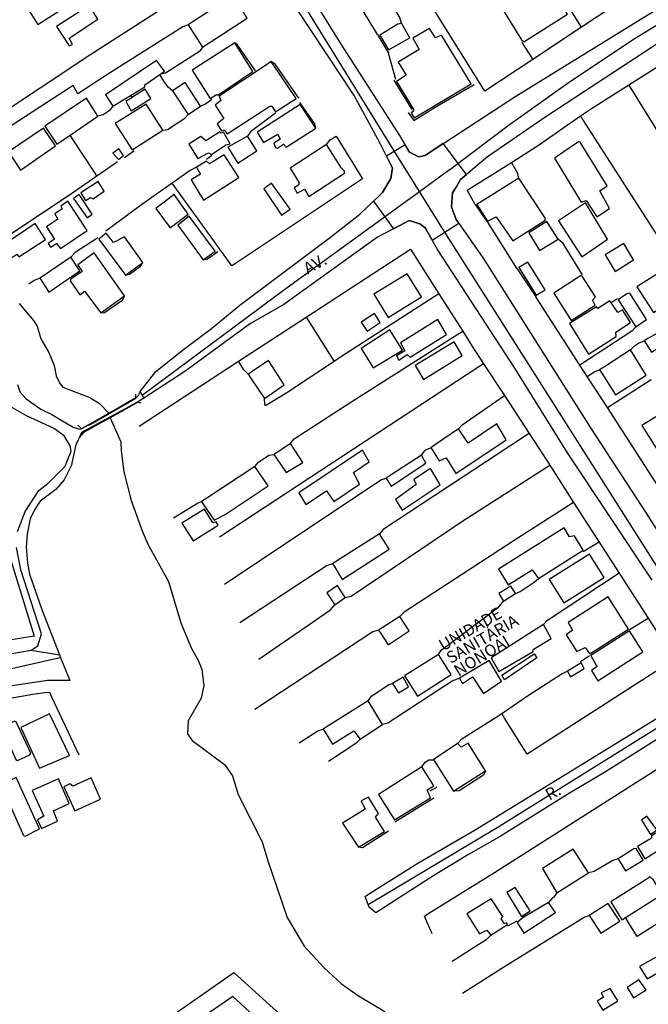
# Model space of a CAD drawing. Units: millimetres. Extents: x 178306 to 180721, y 1668731 to 1671507.
# Drawn here: x 178551 to 178684, y 1669948 to 1670157 of the extents above; entities that cross this region are included whole.
import ezdxf
from ezdxf.enums import TextEntityAlignment as Align

# ---------------------------------------------------------------- set-up
doc = ezdxf.new("R2010")
doc.units = ezdxf.units.MM
doc.header["$LTSCALE"] = 5
for name, color, linetype in [('V-ARROIO', 144, 'Continuous'), ('V-CRUZAMENTO', 1, 'Continuous'), ('V-EDIFICACAO', 2, 'Continuous'), ('V-EDIFICACAO_IDENTIFICADA', 6, 'Continuous'), ('V-EIXO_DE_LOGRADOURO', 3, 'Continuous'), ('V-LOTE', 1, 'Continuous'), ('V-NOME_DOS_LOGRADOUROS', 7, 'Continuous'), ('V-PONTE_VIADUTO_PASSARELA', 2, 'Continuous'), ('V-QUADRA', 2, 'Continuous'), ('V-REFERENCIA', 40, 'Continuous'), ('V-TESTADA', 5, 'Continuous')]:
    doc.layers.add(name, color=color, linetype=linetype)

msp = doc.modelspace()

# ---------------------------------------------------------------- linework, layer by layer
at = {"layer": 'V-ARROIO'}
for points in [[(178550.68, 1670097.13), (178553.71, 1670093.52), (178554.54, 1670092.3), (178555.3, 1670089.67), (178556.99, 1670086.74), (178558.1, 1670084), (178558.55, 1670081.79), (178559.33, 1670080.19), (178559.98, 1670079.35), (178565.67, 1670077.22), (178567.76, 1670075.89), (178569.73, 1670073.88)], [(178570, 1670072.9), (178572.27, 1670067.79), (178572.34, 1670065.88), (178572.89, 1670061.39), (178574.45, 1670055.34), (178576.83, 1670048.87), (178578.05, 1670046.02), (178582.41, 1670038.14), (178585.02, 1670029.31), (178587.28, 1670023.91), (178588.73, 1670021.4), (178589.51, 1670019.46), (178589.89, 1670016.03), (178589.32, 1670013.37), (178586.6, 1670008.5), (178586.48, 1670005.8), (178587.45, 1670004.32), (178594.29, 1669999.25), (178596, 1669996.82), (178597.18, 1669992.86), (178602.34, 1669982.81), (178603.54, 1669978.78), (178607.63, 1669966.75), (178611.26, 1669960.7), (178615.48, 1669956.06), (178619.15, 1669952.67), (178622.77, 1669950.12), (178628.35, 1669946.81)]]:
    msp.add_lwpolyline(points, dxfattribs=at)
at = {"layer": 'V-CRUZAMENTO'}
msp.add_lwpolyline([(178635.77, 1670114.09), (178636.92, 1670113.21), (178637.14, 1670112.83), (178637.14, 1670112.83), (178638.44, 1670110.57), (178644.1, 1670114.17), (178643.53, 1670114.99), (178642.9, 1670116.69), (178642.9, 1670116.69), (178642.54, 1670117.65), (178642.77, 1670120.62), (178643.48, 1670121.85), (178643.48, 1670121.85), (178644.44, 1670123.5), (178645.69, 1670124.54), (178640.76, 1670131.1), (178637.64, 1670129.06), (178637.64, 1670129.06), (178636.92, 1670128.59), (178635.55, 1670128.28), (178633.57, 1670129.27), (178633.41, 1670129.54), (178633.41, 1670129.54), (178632.65, 1670130.83), (178628.74, 1670128.41), (178629.51, 1670126.88), (178629.96, 1670125.98), (178629.65, 1670123.68), (178627.87, 1670120.73), (178627.06, 1670119.95), (178625.95, 1670118.88), (178630.21, 1670113.01), (178631.55, 1670113.71), (178633.53, 1670114.74)], close=True, dxfattribs=at)
at = {"layer": 'V-EDIFICACAO'}
for points in [[(178551.01, 1670162.12), (178554.64, 1670156.4), (178560.66, 1670160.24), (178560.02, 1670161.48), (178561.26, 1670162.34), (178560.83, 1670163.19), (178561.9, 1670163.87), (178559.47, 1670167.54), (178551.01, 1670162.12)], [(178651.18, 1670163.23), (178657.41, 1670153.11), (178657.92, 1670152.69), (178667.19, 1670158.58), (178663.43, 1670164.56), (178660.53, 1670162.85), (178657.84, 1670167.2), (178651.18, 1670163.23)], [(178586.58, 1670156.32), (178587.09, 1670155.53), (178589.61, 1670151.58), (178599.13, 1670157.72), (178596.14, 1670162.55), (178587.46, 1670156.89), (178586.58, 1670156.32)], [(178558.65, 1670155.97), (178561.34, 1670151.83), (178561.99, 1670152.17), (178561.34, 1670153.5), (178567.41, 1670157.51), (178565.57, 1670160.41), (178558.65, 1670155.97)], [(178631.11, 1670156.49), (178627.27, 1670154.1), (178629.15, 1670150.98), (178633.67, 1670153.54), (178631.88, 1670156.66), (178631.11, 1670156.49)], [(178637.86, 1670155.55), (178634.31, 1670153.5), (178635.64, 1670151.06), (178631.19, 1670148.42), (178632.86, 1670145.64), (178630.81, 1670144.28), (178634.52, 1670138.3), (178633.93, 1670137.57), (178634.57, 1670136.59), (178646.69, 1670143.81), (178640.37, 1670154.1), (178639.14, 1670153.54), (178637.86, 1670155.55)], [(178587.47, 1670146.67), (178591.23, 1670140.69), (178592.6, 1670141.54), (178592.9, 1670141.41), (178600.33, 1670146.41), (178596.48, 1670152.52), (178587.47, 1670146.67)], [(178580.59, 1670145.79), (178581.54, 1670146.45), (178579.87, 1670148.76), (178569.03, 1670141.46), (178570.61, 1670139.02), (178577.4, 1670143.12), (178577.4, 1670143.59), (178580.59, 1670145.79)], [(178604.25, 1670148.5), (178603.44, 1670147.96), (178593.15, 1670141.16), (178593.54, 1670140.26), (178592.3, 1670139.28), (178594.18, 1670136.42), (178592.73, 1670135.31), (178593.67, 1670133.81), (178594.22, 1670134.03), (178594.86, 1670133.17), (178603.95, 1670139.07), (178604.34, 1670139.02), (178605.15, 1670137.83), (178609.51, 1670140.65), (178604.65, 1670147.9), (178604.25, 1670148.5)], [(178585.98, 1670144.1), (178583.25, 1670142.27), (178586.58, 1670137.27), (178589.22, 1670139.02), (178585.98, 1670144.1)], [(178574.79, 1670140.95), (178574.45, 1670141.16), (178574.62, 1670140.82), (178573.34, 1670140.05), (178574.49, 1670138.04), (178578.68, 1670140.69), (178577.44, 1670142.65), (178574.79, 1670140.95)], [(178561.5, 1670132.87), (178567.41, 1670136.93), (178564.97, 1670140.77), (178556.14, 1670134.8), (178558.7, 1670130.95), (178561.5, 1670132.87)], [(178571.08, 1670135.35), (178574.67, 1670129.8), (178581.24, 1670133.94), (178577.65, 1670139.45), (178571.08, 1670135.35)], [(178601.22, 1670133.56), (178602.59, 1670131.34), (178605.62, 1670133.13), (178606.13, 1670132.02), (178604.77, 1670131.17), (178605.15, 1670130.27), (178605.53, 1670130.1), (178606.82, 1670130.95), (178607.41, 1670130.36), (178613.69, 1670134.41), (178610.4, 1670139.41), (178601.22, 1670133.56)], [(178548.41, 1670129.33), (178550.97, 1670125.49), (178558.4, 1670130.66), (178555.88, 1670134.41), (178548.41, 1670129.33)], [(178590.34, 1670131.68), (178589.27, 1670132.58), (178586.75, 1670130.95), (178588.67, 1670127.97), (178590.93, 1670129.16), (178591.57, 1670128.82), (178594.6, 1670130.83), (178595.5, 1670131.08), (178594.09, 1670133.56), (178593.62, 1670133.3), (178593.32, 1670133.6), (178590.34, 1670131.68)], [(178594.99, 1670130.31), (178597.12, 1670126.94), (178601.18, 1670129.55), (178599.17, 1670132.66), (178594.99, 1670130.31)], [(178608.22, 1670125.87), (178610.15, 1670122.76), (178610.02, 1670122.29), (178609.08, 1670121.73), (178609.76, 1670120.58), (178611.3, 1670121.43), (178612.24, 1670119.85), (178619.8, 1670124.81), (178619.8, 1670125.28), (178619.15, 1670125.87), (178615.95, 1670130.91), (178608.22, 1670125.87)], [(178669.88, 1670131.38), (178669.49, 1670131.47), (178664.37, 1670128.01), (178670.09, 1670118.66), (178671.12, 1670119.04), (178673.42, 1670115.54), (178676.07, 1670117.33), (178674.02, 1670121.05), (178675.56, 1670122.12), (178669.88, 1670131.38)], [(178570.61, 1670129.08), (178571.76, 1670127.75), (178572.83, 1670128.56), (178571.89, 1670129.97), (178570.61, 1670129.08)], [(178591.1, 1670126.77), (178590.51, 1670127.37), (178588.37, 1670126.09), (178589.18, 1670124.59), (178587.22, 1670123.4), (178589.87, 1670119.08), (178597.38, 1670123.91), (178594.22, 1670128.73), (178591.1, 1670126.77)], [(178563.82, 1670120.66), (178564.8, 1670119.04), (178565.87, 1670119.68), (178566.38, 1670119.34), (178568.77, 1670121.01), (178567.49, 1670123.06), (178563.82, 1670120.66)], [(178604.3, 1670122.71), (178602.67, 1670121.48), (178606.43, 1670115.93), (178608.27, 1670117.21), (178604.3, 1670122.71)], [(178647.93, 1670118.19), (178650.19, 1670114.64), (178652.03, 1670115.58), (178655.57, 1670110.46), (178662.36, 1670114.77), (178662.49, 1670115.16), (178656.85, 1670123.74), (178647.93, 1670118.19)], [(178561.05, 1670118.87), (178559.51, 1670117.8), (178559.81, 1670117.25), (178558.27, 1670116.22), (178558.91, 1670115.03), (178556.52, 1670113.41), (178558.19, 1670110.84), (178556.82, 1670109.86), (178557.37, 1670109.09), (178558.61, 1670109.86), (178559.47, 1670108.8), (178565.1, 1670112.68), (178561.05, 1670118.87)], [(178563.44, 1670120.32), (178562.2, 1670119.47), (178565.14, 1670115.33), (178566.21, 1670116.14), (178563.44, 1670120.32)], [(178579.7, 1670117.33), (178582.78, 1670113.24), (178586.62, 1670116.1), (178583.63, 1670120.28), (178579.7, 1670117.33)], [(178665.27, 1670114.73), (178670.18, 1670107.09), (178675.68, 1670110.8), (178670.99, 1670118.49), (178665.27, 1670114.73)], [(178547.9, 1670109.99), (178548.28, 1670109.01), (178547.72, 1670108.58), (178548.92, 1670106.79), (178550.2, 1670107.6), (178550.59, 1670107.04), (178556.26, 1670110.76), (178554.09, 1670114.13), (178547.9, 1670109.99)], [(178586.83, 1670115.67), (178584.4, 1670113.79), (178589.74, 1670106.4), (178592.3, 1670108.28), (178586.83, 1670115.67)], [(178662.75, 1670114.56), (178658.95, 1670112.13), (178661.25, 1670108.41), (178665.18, 1670110.8), (178662.75, 1670114.56)], [(178570.7, 1670110.12), (178569.2, 1670112.08), (178567.62, 1670110.8), (178573.26, 1670103.16), (178576.97, 1670105.85), (178573.04, 1670111.31), (178570.7, 1670110.12)], [(178566.64, 1670107.9), (178563.18, 1670105.38), (178564.08, 1670103.97), (178561.64, 1670102.31), (178561.52, 1670101.96), (178563.56, 1670099.02), (178564.59, 1670099.79), (178568.05, 1670095.13), (178573.09, 1670098.76), (178566.64, 1670107.9)], [(178675.17, 1670107.47), (178677.31, 1670103.97), (178681.19, 1670106.4), (178679.1, 1670109.91), (178675.17, 1670107.47)], [(178555.07, 1670102.52), (178555.62, 1670101.68), (178556.99, 1670099.57), (178563.56, 1670104.1), (178561.64, 1670106.96), (178555.85, 1670103.05), (178555.07, 1670102.52)], [(178658.73, 1670105.93), (178656.85, 1670104.78), (178660.53, 1670098.89), (178662.45, 1670100.04), (178658.73, 1670105.93)], [(178686.7, 1670103.76), (178681.87, 1670100.68), (178685.42, 1670095.22), (178690.8, 1670098.68), (178687.42, 1670103.93), (178686.7, 1670103.76)], [(178626.03, 1670099.15), (178629.1, 1670094.19), (178636.15, 1670098.59), (178633.12, 1670103.46), (178626.03, 1670099.15)], [(178664.24, 1670099.36), (178667.91, 1670093.55), (178673.04, 1670096.76), (178672.44, 1670097.87), (178673.12, 1670098.55), (178670.3, 1670102.95), (178669.92, 1670103.03), (178664.24, 1670099.36)], [(178676.15, 1670097.74), (178673.63, 1670096.11), (178673.29, 1670096.41), (178667.57, 1670092.87), (178671.63, 1670086.38), (178677.52, 1670090.14), (178677.43, 1670091.08), (178680.55, 1670093.08), (178678.84, 1670095.77), (178677.82, 1670095.26), (178676.15, 1670097.74)], [(178679.74, 1670099.23), (178677.9, 1670097.95), (178681.66, 1670092.19), (178683.92, 1670093.77), (178680.38, 1670099.36), (178679.74, 1670099.23)], [(178623.34, 1670093.21), (178624.58, 1670091.25), (178627.39, 1670093.08), (178626.2, 1670095), (178623.34, 1670093.21)], [(178631.66, 1670088.81), (178632.6, 1670087.06), (178630.81, 1670086), (178631.32, 1670085.14), (178633.12, 1670086.29), (178633.76, 1670085.74), (178641.44, 1670090.56), (178639.65, 1670093.77), (178631.66, 1670088.81)], [(178623.34, 1670087.58), (178625.9, 1670083.48), (178632.09, 1670087.23), (178629.44, 1670091.55), (178623.34, 1670087.58)], [(178683.45, 1670089.24), (178684, 1670088.38), (178684.99, 1670086.81), (178688.19, 1670088.81), (178686.78, 1670091.12), (178684.24, 1670089.69), (178683.45, 1670089.24)], [(178634.78, 1670083.99), (178636.57, 1670081), (178644.77, 1670086.12), (178643.11, 1670089.03), (178634.78, 1670083.99)], [(178673.98, 1670083.05), (178674.44, 1670082.33), (178677.39, 1670077.76), (178683.88, 1670081.94), (178680.55, 1670087.28), (178674.99, 1670083.7), (178673.98, 1670083.05)], [(178599.34, 1670082.11), (178599.98, 1670081.15), (178602.8, 1670076.94), (178606.99, 1670079.89), (178603.66, 1670085.01), (178599.98, 1670082.54), (178599.34, 1670082.11)], [(178688.66, 1670074.72), (178688.03, 1670074.33), (178682.94, 1670071.22), (178689.69, 1670060.63), (178695.45, 1670064.26), (178694.3, 1670065.97), (178694.3, 1670066.44), (178689.43, 1670073.59), (178688.66, 1670074.72)], [(178638.15, 1670066.53), (178638.49, 1670065.98), (178639.9, 1670063.71), (178641.4, 1670064.35), (178643.41, 1670061.02), (178654.16, 1670068.23), (178652.16, 1670071.61), (178646.05, 1670067.47), (178644, 1670070.5), (178639.14, 1670067.2), (178638.15, 1670066.53)], [(178604.81, 1670065.07), (178605.12, 1670064.61), (178607.37, 1670061.23), (178610.91, 1670063.37), (178608.35, 1670067.42), (178605.72, 1670065.67), (178604.81, 1670065.07)], [(178610.1, 1670056.96), (178611.6, 1670054.44), (178616, 1670057.35), (178617.53, 1670055.13), (178623, 1670058.76), (178621.72, 1670061.28), (178625.05, 1670063.5), (178623.59, 1670065.97), (178610.1, 1670056.96)], [(178628.68, 1670060.04), (178629.08, 1670059.37), (178629.7, 1670058.33), (178637.04, 1670063.24), (178636.15, 1670064.95), (178629.53, 1670060.6), (178628.68, 1670060.04)], [(178589.44, 1670055.08), (178589.94, 1670054.35), (178592.13, 1670051.16), (178594.48, 1670052.35), (178603.57, 1670058.41), (178600.75, 1670062.51), (178590.56, 1670055.82), (178589.44, 1670055.08)], [(178634.52, 1670059.78), (178635.04, 1670058.71), (178630.64, 1670055.51), (178632.05, 1670053.25), (178640.12, 1670058.63), (178638.07, 1670062.13), (178634.52, 1670059.78)], [(178585.21, 1670050.47), (178587.65, 1670046.72), (178592.94, 1670050.05), (178592.51, 1670050.81), (178591.83, 1670050.6), (178590.04, 1670053.46), (178585.21, 1670050.47)], [(178652.54, 1670040.7), (178654.59, 1670037.41), (178659.67, 1670040.61), (178661, 1670038.77), (178670.47, 1670044.79), (178668.64, 1670047.83), (178667.61, 1670047.61), (178666.46, 1670049.53), (178652.54, 1670040.7)], [(178617.28, 1670041.89), (178617.74, 1670041.13), (178619.33, 1670038.52), (178629.27, 1670044.97), (178627.22, 1670048.25), (178618.13, 1670042.43), (178617.28, 1670041.89)], [(178663.3, 1670038.56), (178666.42, 1670033.57), (178674.92, 1670038.95), (178671.84, 1670043.94), (178663.3, 1670038.56)], [(178616.04, 1670035.74), (178617.75, 1670033.14), (178619.97, 1670034.72), (178618.34, 1670037.24), (178616.04, 1670035.74)], [(178652.59, 1670035.57), (178653.57, 1670033.95), (178656.13, 1670035.57), (178655.15, 1670037.15), (178652.59, 1670035.57)], [(178667.32, 1670029.42), (178668.25, 1670027.76), (178666.85, 1670026.82), (178669.15, 1670023.23), (178670.94, 1670024.13), (178671.88, 1670022.72), (178680.12, 1670028.02), (178675.81, 1670034.89), (178667.32, 1670029.42)], [(178627.05, 1670027.8), (178627.52, 1670027.07), (178629.06, 1670024.68), (178633.54, 1670027.63), (178631.54, 1670030.7), (178627.81, 1670028.29), (178627.05, 1670027.8)], [(178672.1, 1670022.42), (178673.25, 1670020.37), (178673.47, 1670020.07), (178672.27, 1670019.22), (178673.63, 1670017.04), (178683.2, 1670023.19), (178680.34, 1670027.67), (178672.1, 1670022.42)], [(178632.52, 1670018.07), (178635.29, 1670013.75), (178642.47, 1670018.37), (178639.73, 1670022.64), (178632.52, 1670018.07)], [(178667.19, 1670019.05), (178667.62, 1670018.25), (178667.83, 1670017.85), (178670.73, 1670019.65), (178670.09, 1670020.84), (178668.04, 1670019.57), (178667.19, 1670019.05)], [(178630, 1670016.44), (178630.35, 1670015.9), (178631.28, 1670014.44), (178633.41, 1670015.72), (178632.26, 1670017.77), (178631.18, 1670017.13), (178630, 1670016.44)], [(178615.27, 1670006.75), (178615.67, 1670006.1), (178617.23, 1670003.55), (178621.8, 1670006.41), (178623.13, 1670004.66), (178627.86, 1670007.73), (178624.79, 1670012.77), (178616.13, 1670007.29), (178615.27, 1670006.75)], [(178557.16, 1670010.04), (178551.01, 1670007.09), (178555.03, 1669998.47), (178561.39, 1670001.16), (178557.16, 1670010.04)], [(178549.69, 1670008.46), (178547, 1670007.05), (178549.99, 1670000.31), (178550.37, 1670000.09), (178552.98, 1670001.33), (178553.15, 1670001.67), (178550.03, 1670008.29), (178549.69, 1670008.46)], [(178638.71, 1670000.26), (178638.9, 1669999.96), (178642.94, 1669993.56), (178649.77, 1669997.91), (178646.05, 1670003.81), (178644.56, 1670002.91), (178643.83, 1670003.72), (178639.68, 1670000.92), (178638.71, 1670000.26)], [(178627.05, 1669992.92), (178630.43, 1669987.54), (178638.07, 1669992.19), (178637.39, 1669993.86), (178638.75, 1669994.71), (178636.19, 1669998.77), (178627.05, 1669992.92)], [(178550.03, 1669996.51), (178546.87, 1669994.84), (178551.61, 1669984.21), (178551.95, 1669984.04), (178554.98, 1669985.62), (178550.03, 1669996.51)], [(178553.45, 1669993.73), (178555.92, 1669988.31), (178554.6, 1669987.54), (178555.41, 1669985.7), (178558.83, 1669987.24), (178558.01, 1669989.42), (178561.3, 1669990.96), (178559.04, 1669996.21), (178553.45, 1669993.73)], [(178562.07, 1669994.63), (178561.43, 1669995.14), (178560.19, 1669994.54), (178562.5, 1669989.42), (178567.96, 1669991.89), (178566, 1669996.42), (178562.07, 1669994.63)], [(178619.37, 1669986.81), (178622.78, 1669981.69), (178628.29, 1669985.06), (178626.37, 1669988.05), (178627.05, 1669988.82), (178624.92, 1669992.32), (178623.34, 1669991.51), (178624.19, 1669989.8), (178619.37, 1669986.81)], [(178684.01, 1669988.27), (178682.86, 1669987.41), (178684.82, 1669984.42), (178686.14, 1669985.36), (178684.01, 1669988.27)], [(178685.03, 1669984.12), (178684.99, 1669983.61), (178682, 1669981.82), (178683.62, 1669979.21), (178688.19, 1669982.12), (178686.31, 1669984.89), (178685.03, 1669984.12)], [(178668.38, 1669981.31), (178661.85, 1669977.16), (178664.92, 1669972), (178671.63, 1669976.23), (178668.38, 1669981.31)], [(178681.23, 1669981.35), (178677.95, 1669979.26), (178679.48, 1669976.65), (178683.24, 1669978.96), (178681.75, 1669981.39), (178681.23, 1669981.35)], [(178679.46, 1669966.77), (178687.34, 1669971.7), (178685.37, 1669974.83), (178684.74, 1669975.37), (178683.89, 1669974.83), (178676.37, 1669970.08), (178678.67, 1669966.28)], [(178656.04, 1669973.15), (178654.25, 1669972.08), (178657.37, 1669966.96), (178659.25, 1669968.2), (178656.04, 1669973.15)], [(178650.92, 1669970.76), (178645.8, 1669967.52), (178648.49, 1669963.29), (178650.02, 1669964.1), (178650.88, 1669962.99), (178654.42, 1669965.25), (178654.29, 1669965.64), (178653.78, 1669965.42), (178653.05, 1669966.49), (178653.4, 1669967), (178650.92, 1669970.76)], [(178657.75, 1669966.75), (178656.47, 1669965.68), (178657.92, 1669963.46), (178664.58, 1669967.81), (178663.13, 1669969.95), (178657.75, 1669966.75)], [(178675.81, 1669969.74), (178671.8, 1669967.22), (178674.23, 1669963.46), (178678.29, 1669965.98), (178675.81, 1669969.74)], [(178682.47, 1669956.37), (178684.09, 1669953.72), (178687.6, 1669955.82), (178686.02, 1669958.38), (178682.47, 1669956.37)], [(178682.3, 1669953.51), (178679.87, 1669951.93), (178681.19, 1669949.71), (178683.84, 1669951.38), (178682.3, 1669953.51)], [(178674.32, 1669950.78), (178674.83, 1669949.88), (178673.46, 1669949.03), (178674.7, 1669947.06), (178677.82, 1669949.07), (178676.24, 1669951.68), (178674.32, 1669950.78)]]:
    msp.add_lwpolyline(points, close=True, dxfattribs=at)
at = {"layer": 'V-EDIFICACAO_IDENTIFICADA'}
for points in [[(178652.58, 1670019.02), (178659.87, 1670023.28), (178659.87, 1670023.66), (178663.69, 1670026.02), (178662.09, 1670028.95), (178650.95, 1670021.94), (178652.58, 1670019.02)], [(178653.23, 1670018.23), (178660.1, 1670022.74), (178660.64, 1670021.9), (178653.77, 1670017.25), (178653.23, 1670018.23)], [(178653.14, 1670016.94), (178650.49, 1670021.37), (178644.24, 1670017.56), (178644.85, 1670016.49), (178646.98, 1670017.86), (178649.35, 1670014.36), (178653.14, 1670016.94)]]:
    msp.add_lwpolyline(points, close=True, dxfattribs=at)
at = {"layer": 'V-EIXO_DE_LOGRADOURO'}
for points in [[(178635.7, 1670120.94), (178631.29, 1670128.09), (178590.1, 1670194.71), (178564.8, 1670234.69), (178513.58, 1670314.05), (178502.81, 1670328.73), (178496.69, 1670337.07)], [(178635.7, 1670120.94), (178641.06, 1670124.84), (178642.43, 1670125.83), (178654.56, 1670134.95), (178667.61, 1670144.22), (178681.57, 1670153.49), (178695.69, 1670162.22), (178723.08, 1670180.22), (178736.89, 1670189.03), (178766.78, 1670207.61), (178775.95, 1670213.31)], [(178576.83, 1670077.67), (178606.87, 1670100.01), (178629.56, 1670116.48), (178635.7, 1670120.94)], [(178702.23, 1670017.08), (178697.04, 1670024.77), (178691.32, 1670033.25), (178640.1, 1670113.83), (178639.67, 1670114.53), (178635.7, 1670120.94)], [(178430.65, 1670000.59), (178431.67, 1670000.76), (178437.9, 1670001.81), (178458.11, 1670005.23), (178485.7, 1670008.81), (178540.88, 1670017.79), (178557.49, 1670021.52), (178559.49, 1670021.96)], [(178624.85, 1669969.52), (178652.21, 1669985.9), (178695.6, 1670012.95), (178702.23, 1670017.08)], [(178653.66, 1669813.95), (178654.51, 1669814.96), (178657.9, 1669818.99), (178676.13, 1669840.66), (178693.05, 1669859.75), (178650.52, 1669900.04), (178596.11, 1669950), (178568.06, 1669930.73), (178543.77, 1669914.29), (178537.96, 1669910.35)]]:
    msp.add_lwpolyline(points, dxfattribs=at)
at = {"layer": 'V-LOTE'}
for points in [[(178592.87, 1670175.23), (178596.25, 1670169.79), (178587.26, 1670163.74), (178565.69, 1670149.85), (178544.54, 1670135.88), (178544.44, 1670135.82)], [(178670.13, 1670155.8), (178657.61, 1670175.83)], [(178659.77, 1670148.96), (178649.6, 1670142.24), (178634.29, 1670166.81)], [(178631.88, 1670156.66), (178631.56, 1670157.88), (178628.36, 1670163.19)], [(178680.56, 1670162.61), (178678.58, 1670161.34), (178676.76, 1670160.18), (178670.13, 1670155.8)], [(178626.78, 1670154.25), (178623.23, 1670160.05)], [(178586.58, 1670156.32), (178585.46, 1670155.9), (178569.87, 1670146.08), (178563.16, 1670141.64), (178562.15, 1670143.43), (178546.3, 1670133.16), (178544.44, 1670135.82)], [(178680.17, 1670143.56), (178695.99, 1670153.55), (178699.38, 1670155.8), (178700.38, 1670156.47), (178701.03, 1670155.47), (178717.25, 1670130.35), (178728.15, 1670113.05)], [(178670.13, 1670155.8), (178659.77, 1670148.96)], [(178657.43, 1670152.57), (178659.77, 1670148.96)], [(178589.61, 1670151.58), (178588.98, 1670150.66), (178581.74, 1670146.07), (178580.59, 1670145.79)], [(178630.73, 1670144.74), (178629.13, 1670150.29)], [(178583.25, 1670142.27), (178582.32, 1670143.11), (178581.44, 1670144.38), (178580.59, 1670145.79)], [(178669.95, 1670136.97), (178672.27, 1670138.58), (178680.17, 1670143.56)], [(178710.35, 1670097.31), (178698.45, 1670115.62), (178686.86, 1670132.88), (178680.8, 1670142.56), (178680.17, 1670143.56)], [(178589.22, 1670139.02), (178590.29, 1670139.56), (178591.65, 1670140.52)], [(178570.61, 1670139.02), (178569.78, 1670138.09), (178568.51, 1670137.24), (178567.41, 1670136.93)], [(178581.24, 1670133.94), (178582.2, 1670134.1), (178585.9, 1670136.53), (178586.58, 1670137.27)], [(178605.15, 1670137.55), (178599.8, 1670133.57), (178599.17, 1670132.66)], [(178655.24, 1670127.12), (178660.98, 1670130.75), (178669.95, 1670136.97)], [(178699.88, 1670090.48), (178693.87, 1670099.31), (178688.88, 1670107.45), (178670.59, 1670135.97), (178669.95, 1670136.97)], [(178567.2, 1670124.27), (178566.54, 1670125.28), (178562.28, 1670131.69), (178561.5, 1670132.87)], [(178615.95, 1670130.91), (178616.72, 1670131.87), (178618.06, 1670132.71), (178623.65, 1670123.61), (178596.86, 1670105.78), (178595.89, 1670105.13), (178595.18, 1670106.11), (178583.19, 1670122.7)], [(178573.06, 1670128.14), (178575.04, 1670129.58)], [(178567.2, 1670124.27), (178571.58, 1670127.3)], [(178591.65, 1670128.58), (178590.47, 1670127.74)], [(178647.52, 1670118.14), (178645.85, 1670121.18), (178655.24, 1670127.12)], [(178656.85, 1670123.74), (178656.63, 1670124.77), (178655.24, 1670127.12)], [(178588.37, 1670126.09), (178587.01, 1670125.39), (178583.19, 1670122.7)], [(178542.47, 1670119.47), (178541.64, 1670118.52), (178541.05, 1670118.1), (178546.07, 1670110.12), (178561.35, 1670120.23), (178567.2, 1670124.27)], [(178583.19, 1670122.7), (178576.98, 1670118.33), (178569.11, 1670112.48)], [(178656.46, 1670104.54), (178650.45, 1670114.04)], [(178567.43, 1670111.11), (178562.58, 1670107.96), (178561.64, 1670106.96)], [(178670.36, 1670103.25), (178666.22, 1670109.89), (178665.18, 1670110.8)], [(178611.68, 1670094.25), (178633.83, 1670108.66), (178639.83, 1670099.23)], [(178555.07, 1670102.52), (178553.85, 1670102), (178552.72, 1670101.23)], [(178639.83, 1670099.23), (178619.58, 1670086.15), (178617.61, 1670084.85)], [(178639.83, 1670099.23), (178644.9, 1670091.24)], [(178669.8, 1670084.08), (178660.45, 1670098.54)], [(178676.53, 1670097.44), (178677.79, 1670098.18)], [(178597.31, 1670084.89), (178611.68, 1670094.25)], [(178611.68, 1670094.25), (178616.98, 1670085.85), (178617.61, 1670084.85)], [(178608.35, 1670067.42), (178609.07, 1670068.38), (178621.34, 1670076.32), (178643.9, 1670090.61), (178644.9, 1670091.24)], [(178644.9, 1670091.24), (178646.87, 1670088.15), (178649.35, 1670084.35)], [(178681.66, 1670092.19), (178680.83, 1670091.24), (178669.8, 1670084.08)], [(178680.55, 1670087.28), (178681.38, 1670088.14), (178682.24, 1670088.71), (178683.45, 1670089.24)], [(178576.15, 1670071.12), (178597.31, 1670084.89)], [(178599.34, 1670082.11), (178598.39, 1670083.04), (178597.31, 1670084.89)], [(178617.61, 1670084.85), (178607.53, 1670078.17), (178603.01, 1670075.43), (178602.85, 1670075.8), (178602.8, 1670076.94)], [(178649.35, 1670084.35), (178648.35, 1670083.69), (178593.25, 1670047.52)], [(178649.35, 1670084.35), (178653.77, 1670077.6)], [(178671.35, 1670081.68), (178669.8, 1670084.08)], [(178671.35, 1670081.68), (178672.99, 1670082.71), (178673.98, 1670083.05)], [(178675.65, 1670075.03), (178671.35, 1670081.68)], [(178675.65, 1670075.03), (178684.93, 1670081.01)], [(178644, 1670070.5), (178644.77, 1670071.4), (178653.77, 1670077.6)], [(178653.77, 1670077.6), (178659.02, 1670069.57)], [(178686.91, 1670057.6), (178675.65, 1670075.03)], [(178659.02, 1670069.57), (178658.02, 1670068.91), (178627.98, 1670049.18), (178627.22, 1670048.25)], [(178659.02, 1670069.57), (178660.14, 1670067.86), (178663.38, 1670062.82)], [(178636.15, 1670064.95), (178636.9, 1670065.97), (178637.14, 1670066.17), (178638.15, 1670066.53)], [(178600.75, 1670062.51), (178601.54, 1670063.46), (178603.72, 1670064.94), (178604.81, 1670065.07)], [(178619.97, 1670034.72), (178621.24, 1670034.99), (178644.92, 1670051.03), (178663.38, 1670062.82)], [(178663.38, 1670062.82), (178668.47, 1670054.89)], [(178594.28, 1670037.58), (178627.53, 1670059.7), (178628.68, 1670060.04)], [(178583.44, 1670051.63), (178588.56, 1670054.74), (178589.44, 1670055.08)], [(178668.47, 1670054.89), (178655.81, 1670046.84), (178632.49, 1670031.61), (178631.54, 1670030.7)], [(178668.47, 1670054.89), (178673.87, 1670046.48)], [(178548.05, 1670045.37), (178553.89, 1670026.49), (178538.92, 1670024.07)], [(178673.87, 1670046.48), (178672.83, 1670045.85), (178670.48, 1670044.41)], [(178673.87, 1670046.48), (178678.11, 1670039.88)], [(178617.28, 1670041.89), (178616.13, 1670041.48), (178597.55, 1670029.37)], [(178678.11, 1670039.88), (178662.69, 1670029.71), (178662.09, 1670028.95)], [(178678.11, 1670039.88), (178684.27, 1670030.3)], [(178656.13, 1670035.57), (178657.11, 1670035.96), (178660.09, 1670037.96), (178661, 1670038.77)], [(178601.58, 1670021.62), (178616.85, 1670032.1), (178617.75, 1670033.14)], [(178639.73, 1670022.64), (178640.34, 1670023.5), (178652.6, 1670032.72), (178653.57, 1670033.95)], [(178684.27, 1670030.3), (178689.91, 1670021.52), (178658.62, 1670001.46), (178653.81, 1670009.11), (178653.18, 1670010.11)], [(178680.33, 1670027.89), (178684.27, 1670030.3)], [(178627.05, 1670027.8), (178625.81, 1670027.41), (178600.74, 1670010.9)], [(178669.89, 1670021.11), (178671.87, 1670022.4)], [(178653.18, 1670010.11), (178658.86, 1670013.97), (178666.04, 1670018.6), (178667.19, 1670019.05)], [(178624.79, 1670012.77), (178625.55, 1670013.77), (178629.18, 1670016.23), (178630, 1670016.44)], [(178644.24, 1670017.56), (178642.7, 1670016.93), (178628.97, 1670008.05), (178627.86, 1670007.73)], [(178543.01, 1670012.36), (178553.58, 1670014.2), (178556.12, 1670014.51), (178557.12, 1670014.63), (178557.59, 1670013.63), (178563.36, 1670001.29)], [(178643.83, 1670003.72), (178644.71, 1670004.73), (178652.04, 1670009.34), (178653.18, 1670010.11)], [(178610.18, 1670003.83), (178614.13, 1670006.44), (178615.27, 1670006.75)], [(178638.45, 1669963.3), (178637.22, 1669966.04), (178636.76, 1669967.06), (178637.72, 1669967.66), (178651.63, 1669976.31), (178694.86, 1670003.81), (178699.76, 1670006.7), (178705.71, 1669997.31)], [(178623.13, 1670004.66), (178622.22, 1670003.71), (178616.38, 1669999.88)], [(178636.19, 1669998.77), (178636.95, 1669999.76), (178637.68, 1670000.26), (178638.71, 1670000.26)], [(178677.95, 1669979.26), (178676.82, 1669978.9), (178672.8, 1669976.53), (178671.63, 1669976.23)], [(178664.92, 1669972), (178664.17, 1669971.03), (178664.01, 1669970.92), (178663.13, 1669969.95)], [(178693, 1669969.72), (178692, 1669969.09), (178681.94, 1669962.76), (178680.34, 1669965.35), (178679.46, 1669966.77)], [(178644.83, 1669950.7), (178653.96, 1669956.54), (178670.67, 1669966.84), (178671.8, 1669967.22)], [(178656.38, 1669966.01), (178654.43, 1669964.95)], [(178650.88, 1669962.99), (178649.9, 1669962.02), (178642.67, 1669957.43)]]:
    msp.add_lwpolyline(points, dxfattribs=at)
at = {"layer": 'V-PONTE_VIADUTO_PASSARELA'}
for points in [[(178563.18, 1670071.34), (178563.94, 1670070.62), (178563.98, 1670070.58), (178564.39, 1670070.81), (178566.16, 1670071.83), (178569.73, 1670073.88), (178575.5, 1670077.2), (178575.45, 1670077.89)], [(178576.61, 1670075.95), (178575.9, 1670076.17), (178575.75, 1670076.09), (178575.68, 1670076.05), (178570, 1670072.9), (178566.62, 1670071.02), (178566.57, 1670070.99), (178564.38, 1670069.78), (178564.37, 1670069.75), (178563.52, 1670068.76)]]:
    msp.add_lwpolyline(points, dxfattribs=at)
at = {"layer": 'V-QUADRA'}
for points in [[(178595.63, 1670189.83), (178619.13, 1670151.99), (178631.48, 1670132.84), (178633.41, 1670129.54), (178633.41, 1670129.54), (178633.57, 1670129.27), (178635.55, 1670128.28), (178636.92, 1670128.59), (178637.64, 1670129.06), (178637.64, 1670129.06), (178656.19, 1670141.2), (178697.51, 1670166.73)], [(178685.13, 1670038.39), (178667.17, 1670065.46), (178656.01, 1670083.4), (178639.57, 1670108.6), (178637.14, 1670112.83), (178637.14, 1670112.83), (178636.92, 1670113.21), (178635.77, 1670114.09), (178633.53, 1670114.74), (178631.55, 1670113.71), (178631.55, 1670113.71), (178626.84, 1670111.25), (178606.89, 1670096.92), (178599.85, 1670092.89), (178585.89, 1670082.73), (178577.16, 1670077.02), (178576.42, 1670078.45), (178579.73, 1670082.73), (178585.58, 1670087.41), (178591.54, 1670091.82), (178597.58, 1670096.77), (178616.84, 1670111.22), (178623.07, 1670116.09), (178627.06, 1670119.95), (178627.87, 1670120.73), (178629.65, 1670123.68), (178629.96, 1670125.98), (178629.51, 1670126.88), (178627.37, 1670131.12), (178621.83, 1670141.32), (178603.83, 1670168.59)], [(178711.26, 1670168.78), (178662.38, 1670136.65), (178650.18, 1670128.29), (178644.44, 1670123.5), (178643.48, 1670121.85), (178643.48, 1670121.85), (178642.77, 1670120.62), (178642.54, 1670117.65), (178642.9, 1670116.69), (178642.9, 1670116.69), (178643.53, 1670114.99), (178649.23, 1670106.79), (178672.04, 1670070.77), (178683.86, 1670052.61), (178683.86, 1670052.61), (178695.68, 1670034)], [(178531.03, 1670019.72), (178553.22, 1670023.52), (178559.27, 1670022.53), (178559.56, 1670021.78), (178559.56, 1670021.78), (178560.07, 1670020.53), (178561.47, 1670017.06), (178556.69, 1670017.09), (178556.69, 1670017.09), (178537.48, 1670014.21)], [(178689.8, 1670006.91), (178675.04, 1669997.55), (178667.62, 1669993.14), (178653.08, 1669984.1), (178645.81, 1669979.92), (178638.58, 1669975.51), (178626.48, 1669967.76), (178625.06, 1669968.99), (178624.85, 1669969.52), (178624.85, 1669969.52), (178624.2, 1669971.21), (178625.13, 1669971.88), (178635.36, 1669978.27), (178647.52, 1669985.41), (178689.52, 1670011.17)], [(178560.52, 1669930.12), (178596.29, 1669955.12), (178616.02, 1669937.19)]]:
    msp.add_lwpolyline(points, dxfattribs=at)
at = {"layer": 'V-REFERENCIA'}
for points in [[(178550.34, 1670079.97), (178550.82, 1670078.43), (178550.84, 1670078.38), (178552.21, 1670076.89), (178555.27, 1670074.72), (178557.63, 1670073.59), (178559.4, 1670072.54), (178562.16, 1670070.91), (178563.59, 1670070.46), (178563.94, 1670070.62)], [(178577.16, 1670077.02), (178576.61, 1670076.69), (178576.61, 1670076.69), (178575.96, 1670076.3), (178575.96, 1670076.3), (178575.68, 1670076.13), (178575.68, 1670076.13), (178566.54, 1670071.17), (178566.54, 1670071.17), (178563.93, 1670069.75), (178563.93, 1670069.75), (178563.52, 1670068.76), (178563.52, 1670068.76), (178563.17, 1670068.05), (178562.72, 1670067.14), (178561.98, 1670063.61), (178561.98, 1670063.61), (178561.81, 1670062.8), (178560.23, 1670059.72), (178558.45, 1670057.63), (178555.15, 1670055.16), (178553.94, 1670053.34), (178553.03, 1670051.44), (178552.38, 1670048.17), (178552.21, 1670045.43), (178552.44, 1670042.02), (178552.89, 1670039.66), (178555.49, 1670032.18), (178559.27, 1670022.53)], [(178576.42, 1670078.45), (178575.92, 1670077.45), (178575.34, 1670076.92), (178566.25, 1670071.68), (178566, 1670071.53), (178564.39, 1670070.81)], [(178550.36, 1670048.71), (178551.99, 1670053), (178554.9, 1670057.41), (178556.76, 1670058.93), (178560.43, 1670062.58), (178560.96, 1670063.88), (178560.96, 1670063.88), (178560.97, 1670063.9), (178560.97, 1670063.9), (178561.73, 1670065.77), (178561.5, 1670066.91), (178560.24, 1670069.04), (178558.21, 1670070.56), (178558.11, 1670070.61), (178558.11, 1670070.61), (178552.26, 1670073.26), (178548.79, 1670075.27)], [(178553.22, 1670023.52), (178554.68, 1670024.43), (178555.4, 1670026.98), (178551.06, 1670040.62), (178550.11, 1670045.33)]]:
    msp.add_lwpolyline(points, dxfattribs=at)
at = {"layer": 'V-TESTADA'}
for points in [[(178626.78, 1670154.25), (178629.13, 1670150.29)], [(178600.86, 1670146.54), (178597.09, 1670152.07), (178596.48, 1670152.52)], [(178610.06, 1670140.77), (178605.13, 1670147.9), (178604.25, 1670148.5)], [(178630.26, 1670144.57), (178634.13, 1670138.37)], [(178633.29, 1670137.73), (178634.55, 1670135.98), (178639.08, 1670138.87), (178647.31, 1670143.66)], [(178613.69, 1670134.41), (178613.47, 1670135.31), (178610.29, 1670139.85)], [(178647.52, 1670118.14), (178650.48, 1670114)], [(178589.74, 1670106.4), (178590.7, 1670106.66), (178592.86, 1670108.22)], [(178573.26, 1670103.16), (178574.13, 1670103.35), (178576.48, 1670105.04), (178576.97, 1670105.85)], [(178656.46, 1670104.54), (178660.45, 1670098.54)], [(178568.05, 1670095.13), (178568.84, 1670095.23), (178572.73, 1670097.9), (178573.09, 1670098.76)], [(178649.77, 1669997.91), (178649.34, 1669996.96), (178644.12, 1669993.66), (178642.94, 1669993.56)], [(178639.4, 1669994.47), (178637.92, 1669993.56)], [(178638.75, 1669992.11), (178630.47, 1669987.02)], [(178629.17, 1669985.13), (178623.59, 1669981.59), (178622.78, 1669981.69)]]:
    msp.add_lwpolyline(points, dxfattribs=at)

# ---------------------------------------------------------------- texts
at = {"layer": 'V-NOME_DOS_LOGRADOUROS'}
for s, rotation, p in [('AV.', 29, (178612.35, 1670102.59)), ('UNIDADE', 30, (178641.14, 1670022.58)), ('SANITÁRIA', 30, (178642.74, 1670019.9)), ('NONOAI', 31.6129, (178644.43, 1670017.2)), ('R.', 29, (178663.7, 1669990.85))]:
    msp.add_text(s, height=2.5, rotation=rotation, dxfattribs=at).set_placement(p, align=Align.BOTTOM_LEFT)

doc.saveas('drawing.dxf')
